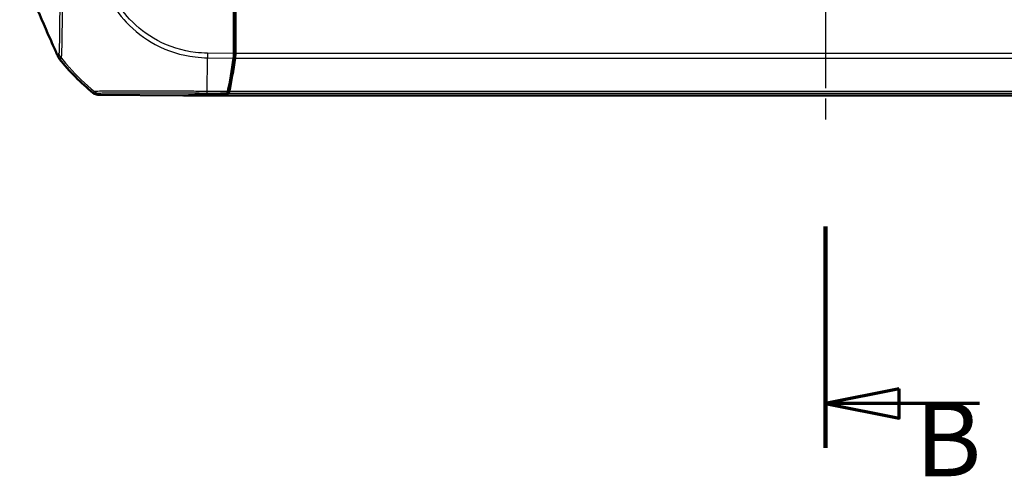
# Model space of a CAD drawing. Units: millimetres. Extents: x 1 to 593, y 1 to 419.
# Drawn here: x 165 to 231, y 146 to 177 of the extents above; entities that cross this region are included whole.
import ezdxf

# ---------------------------------------------------------------- set-up
doc = ezdxf.new("R2010")
doc.units = ezdxf.units.MM
doc.linetypes.add('CHAIN', pattern=[0.3543, 0.2362, -0.0295, 0.0591, -0.0295])
doc.linetypes.add('DASH_DOT', pattern=[0.37, 0.24, -0.06, 0.01, -0.06])
for name, color, linetype, lineweight in [('Mittellinie (ISO)', 1, 'DASH_DOT', 25), ('Schnittlinie (ISO)', 3, 'CHAIN', 70), ('Sichtbar (ISO)', 7, 'Continuous', 50), ('Sichtbar schmal (ISO)', 1, 'Continuous', 25)]:
    doc.layers.add(name, color=color, linetype=linetype, lineweight=lineweight)
doc.styles.add('5', font='isocpeur.ttf', dxfattribs={"width": 1.1})

# ---------------------------------------------------------------- blocks, each defined once
blk = doc.blocks.new('2DTransSchnitt1')
at = {"layer": 'Schnittlinie (ISO)', "linetype": 'Continuous', "lineweight": 140}
blk.add_line((219.224, 163.351), (219.224, 148.351), dxfattribs=at)
at = {"layer": 'Schnittlinie (ISO)', "linetype": 'Continuous'}
for p, q in [((224.224, 152.351), (219.224, 151.351)), ((224.224, 150.351), (224.224, 152.351)), ((224.224, 151.351), (219.224, 151.351)), ((219.224, 151.351), (224.224, 150.351)), ((229.664, 151.351), (224.224, 151.351))]:
    blk.add_line(p, q, dxfattribs=at)
at = {"layer": 'Schnittlinie (ISO)', "linetype": 'Continuous', "flags": 128}
blk.add_lwpolyline([(224.224, 152.351), (219.224, 151.351), (224.224, 150.351), (224.224, 152.351)], dxfattribs=at)
at = {"layer": 'Schnittlinie (ISO)'}
blk.add_solid([(224.224, 152.351), (219.224, 151.351), (224.224, 150.351), (224.224, 152.351)], dxfattribs=at)
at = {"layer": 'Schnittlinie (ISO)', "insert": (225.307, 144.851), "char_height": 5, "attachment_point": 7, "style": '5'}
blk.add_mtext('B', dxfattribs=at)

msp = doc.modelspace()

# ---------------------------------------------------------------- linework, layer by layer
at = {"layer": 'Mittellinie (ISO)', "linetype": 'CHAIN', "ltscale": 23.990969}
msp.add_line((219.22360495, 254.89723092), (219.22360495, 170.39276059), dxfattribs=at)
at = {"layer": 'Sichtbar (ISO)'}
for p, q in [((179.12360495, 208.50063821), (179.12360495, 176.30573345)), ((179.22360495, 208.53172036), (179.22360495, 175.59560788)), ((179.12360495, 176.30573345), (179.12360495, 175.07351774)), ((179.12360495, 175.69560788), (179.22360495, 175.59560788)), ((179.12360495, 175.60055713), (179.22360495, 175.59560788)), ((179.22360495, 175.59560788), (179.22360495, 175.07383322)), ((169.89804485, 172.27564403), (175.61469804, 172.22651089)), ((175.61469804, 172.22651089), (178.6522297, 172.37684601)), ((178.75218492, 172.37684379), (175.69706534, 172.22563821)), ((175.69706534, 172.22563821), (175.69706534, 172.23058746)), ((262.75014457, 172.22563821), (175.69706534, 172.22563821))]:
    msp.add_line(p, q, dxfattribs=at)
msp.add_arc((179.05149419, 184.02476374), 15, 218.4554256002, 230.8779054762, dxfattribs=at)
for centre, major_axis, ratio, start_param, end_param in [((179.03544146, 175.07427548), (-0.00013789, 0.50001904), 0.1763200506, 4.0374851867, 4.7108249289), ((179.13544146, 175.07383322), (0, -0.5), 0.1763269807, 0.8966396894, 1.5707963268), ((177.03669628, 184.13343561), (0.00413693, -15.00001721), 0.1763265627, 0.6819459216, 0.8959104765), ((177.13802909, 184.12529401), (0, -15), 0.1763269807, 0.6828832837, 0.8966396894), ((169.90238652, 172.77565141), (-0.32568296, -0.37944102), 0.9999102455, 0.0264944656, 0.7006674395), ((178.65132678, 172.87684601), (-0.00013789, 0.50001904), 0.1763200506, 3.1502702177, 3.8235205521), ((178.75141556, 172.87682476), (0, -0.5), 0.1763269807, 0.0087266463, 0.6828832837)]:
    msp.add_ellipse(centre, major_axis=major_axis, ratio=ratio, start_param=start_param, end_param=end_param, dxfattribs=at)
for points, knots in [([(164.60466891, 180.78989177), (164.86418324, 180.18584147), (165.82666535, 177.99339186), (166.3942408, 176.69507176), (166.68021783, 176.04564862), (166.86055764, 175.63670845)], [0.0000376252, 0.0000376252, 0.0000376252, 0.0000376252, 0.1982322547, 0.1982322547, 1.2884467834, 1.2884467834, 1.2884467834, 1.2884467834]), ([(167.18129017, 174.90449815), (167.19712011, 174.86719903), (167.21544889, 174.8310104), (167.25686186, 174.76133252), (167.27990104, 174.72792353), (167.30511092, 174.6961797)], [-0.024316744803, -0.024316744803, -0.024316744803, -0.024316744803, -0.012160954199, -0.012160954199, 0, 0, 0, 0])]:
    msp.add_open_spline(points, degree=3, knots=knots, dxfattribs=at)
msp.add_open_spline([(166.86055764, 175.63670845), (166.97240751, 175.38558228), (167.0879742, 175.12437286), (167.18129017, 174.90449815)], degree=3, dxfattribs=at)
at = {"layer": 'Sichtbar schmal (ISO)'}
for p, q in [((177.3381878, 175.08886293), (177.3325791, 174.77850387)), ((179.12360495, 175.07351774), (177.33819192, 175.0888629)), ((259.22360495, 175.07383322), (179.22360495, 175.07383322)), ((177.33256623, 174.77709959), (179.10436269, 174.76187147)), ((179.20431775, 174.76171388), (259.24289216, 174.76171388)), ((169.67384007, 172.48904343), (169.58686887, 172.38771654)), ((169.89804485, 172.27564403), (169.98500235, 172.37695496)), ((177.31155413, 172.38836877), (178.6522297, 172.37684601)), ((177.31155415, 172.38837172), (177.31251674, 172.50036927)), ((178.70700241, 172.48866704), (177.31251917, 172.50065226)), ((178.75218492, 172.37684379), (259.69502498, 172.37684379)), ((259.64016033, 172.48894651), (178.80704958, 172.48894651))]:
    msp.add_line(p, q, dxfattribs=at)
for centre, major_axis, ratio, start_param, end_param in [((179.13733303, 184.12477136), (-9.09421061, 11.92886622), 0.9998714776, 1.5950536748, 1.6344884993), ((179.13733303, 184.12477136), (-9.09421061, 11.92886622), 0.9998714776, 1.6344884993, 1.648248399), ((177.41044881, 184.1302233), (0.12891155, 14.99889204), 0.00021361, 3.8250846932, 4.0184572838), ((177.41044881, 184.1302233), (0.12891155, 14.99889204), 0.00021361, 4.0184572838, 4.0283901334), ((177.41044881, 184.1302233), (0.12891155, 14.99889204), 0.00021361, 4.0283901334, 4.0391604818), ((179.13733303, 184.12477136), (-9.09421061, 11.92886622), 0.9998714776, 1.648248399, 1.8074807817), ((169.98975661, 172.87687655), (0.23216653, -0.44283033), 0.9997645856, 5.1195053396, 5.7906464352), ((177.31585127, 172.88832412), (-0.00429733, -0.49998158), 0.00001, 5.5969941925, 5.5974383659)]:
    msp.add_ellipse(centre, major_axis=major_axis, ratio=ratio, start_param=start_param, end_param=end_param, dxfattribs=at)
for points, knots in [([(167.32957087, 182.39986061), (167.32957636, 182.39817407), (167.32958205, 182.39648745), (167.32958794, 182.39480075), (167.329736, 182.35236551), (167.33000998, 182.30987703), (167.33080398, 182.18893168), (167.33124889, 182.11033836), (167.33159517, 181.91909816), (167.33132201, 181.80637158), (167.33085087, 181.61339171), (167.33064128, 181.53329246), (167.33006348, 181.31010924), (167.32970553, 181.16746243), (167.32910196, 180.90760377), (167.32884598, 180.79017323), (167.32844407, 180.60334478), (167.32829465, 180.53351285), (167.32799269, 180.39809866), (167.32784032, 180.33248644), (167.3274741, 180.18311101), (167.32725512, 180.09954706), (167.32673698, 179.91476318), (167.32643144, 179.81381673), (167.3258541, 179.63676987), (167.3255907, 179.56031038), (167.32514229, 179.43787204), (167.32496634, 179.39154989), (167.3247023, 179.32468459), (167.32461906, 179.30396857), (167.32416203, 179.19227593), (167.3237628, 179.10213453), (167.32316313, 178.97675985), (167.32298564, 178.94071456), (167.32257153, 178.85897845), (167.32233221, 178.81339315), (167.32145796, 178.652446), (167.32078558, 178.53865868), (167.31936073, 178.31348782), (167.31860726, 178.20216277), (167.31714245, 177.99711716), (167.31643709, 177.9028921), (167.31516608, 177.73935835), (167.3146058, 177.66931746), (167.31360501, 177.54734713), (167.31316667, 177.49496819), (167.31241538, 177.40690515), (167.31210383, 177.37088121), (167.31164931, 177.31905091), (167.31150743, 177.30297414), (167.31099343, 177.24509859), (167.31061994, 177.2037099), (167.30991954, 177.12738324), (167.30959294, 177.0923226), (167.30907512, 177.0377751), (167.30888564, 177.01803107), (167.30822052, 176.94956096), (167.3077391, 176.90150131), (167.30665652, 176.79705101), (167.30605203, 176.74104195), (167.30526186, 176.67073744), (167.30508637, 176.65530463), (167.30424919, 176.58248483), (167.30357686, 176.52640269), (167.30251431, 176.44178521), (167.30213382, 176.4122344), (167.3007968, 176.31061708), (167.29983065, 176.24081851), (167.29851478, 176.15095032), (167.29817805, 176.12839382), (167.29677519, 176.03617651), (167.2956977, 175.96946653), (167.29407238, 175.87561869), (167.29353866, 175.84586141), (167.29242209, 175.78588907), (167.29183803, 175.75579448), (167.29019647, 175.67449141), (167.28912986, 175.62535665), (167.28732643, 175.54817485), (167.28659463, 175.5184569), (167.28508247, 175.46055901), (167.28430115, 175.43251463), (167.2833328, 175.4002532), (167.28315786, 175.3945218), (167.28196862, 175.35620397), (167.28093557, 175.32609875), (167.27916605, 175.27927943), (167.27843384, 175.26125741), (167.27699841, 175.22828134), (167.27629518, 175.21324527), (167.27506474, 175.18875983), (167.27453422, 175.17882274), (167.27363446, 175.1629912), (167.27326181, 175.15674667), (167.27270152, 175.14779392), (167.27251037, 175.14481195), (167.27193932, 175.13614914), (167.27156411, 175.13079009), (167.27081999, 175.12099323), (167.27045103, 175.11654494), (167.26978959, 175.10940575), (167.26949894, 175.10654655), (167.26897403, 175.10191061), (167.26874243, 175.10003545), (167.26832065, 175.09697416), (167.26813321, 175.09572899), (167.26778842, 175.09369359), (167.26763407, 175.09286481), (167.26734898, 175.09151053), (167.26722098, 175.09095924), (167.26698498, 175.09005794), (167.26687917, 175.08969086), (167.26670479, 175.08915044), (167.26663875, 175.08895943), (167.26650404, 175.08859823), (167.26643537, 175.08842796), (167.26625688, 175.08801995), (167.26614494, 175.08779583), (167.2659683, 175.08748749), (167.26590614, 175.08738702), (167.26576176, 175.08717095), (167.26567892, 175.08705934), (167.2654798, 175.08681646), (167.2653624, 175.08669295), (167.26515163, 175.08649855), (167.26505897, 175.08642209), (167.26489385, 175.08629837), (167.26482166, 175.08624844), (167.26469355, 175.08616565), (167.26463772, 175.0861315), (167.26453884, 175.08607377), (167.26449582, 175.08604957), (167.26441972, 175.08600805), (167.26438664, 175.08599044), (167.26432814, 175.08595992), (167.26430272, 175.08594687), (167.26425777, 175.0859241), (167.26423825, 175.08591431), (167.26420372, 175.08589715), (167.26418872, 175.08588975), (167.2641622, 175.08587673), (167.26415068, 175.0858711), (167.2641303, 175.08586119), (167.26412144, 175.08585689), (167.26410578, 175.08584931), (167.26409898, 175.08584603), (167.26408694, 175.08584023), (167.26408171, 175.08583771), (167.26407246, 175.08583326), (167.26406844, 175.08583133), (167.26406132, 175.08582792), (167.26405823, 175.08582643), (167.26405276, 175.08582381), (167.26405038, 175.08582268), (167.26404618, 175.08582066), (167.26404435, 175.08581979), (167.26404138, 175.08581837), (167.26404024, 175.08581782), (167.26403909, 175.08581727), (167.26403526, 175.08581544), (167.26403143, 175.08581361), (167.2640276, 175.08581178)], [-2.1163188923, -2.1163188923, -2.1163188923, -2.1163188923, -2.115820483, -2.115820483, -2.115820483, -2.1032811523, -2.1032811523, -2.0801736839, -2.0801736839, -2.0471224036, -2.0471224036, -2.023573301, -2.023573301, -1.9813370442, -1.9813370442, -1.9462426172, -1.9462426172, -1.925176084, -1.925176084, -1.9052152114, -1.9052152114, -1.8795218574, -1.8795218574, -1.8480253612, -1.8480253612, -1.8237972872, -1.8237972872, -1.8089464284, -1.8089464284, -1.8022593098, -1.8022593098, -1.7728129365, -1.7728129365, -1.7608568347, -1.7608568347, -1.7455755719, -1.7455755719, -1.7065645731, -1.7065645731, -1.6669792652, -1.6669792652, -1.6321730879, -1.6321730879, -1.6053991053, -1.6053991053, -1.5848037341, -1.5848037341, -1.5703226105, -1.5703226105, -1.5637701335, -1.5637701335, -1.5466303738, -1.5466303738, -1.5317804254, -1.5317804254, -1.5232716596, -1.5232716596, -1.5020805284, -1.5020805284, -1.4764156332, -1.4764156332, -1.4691375709, -1.4691375709, -1.4418504027, -1.4418504027, -1.426871659, -1.426871659, -1.3895666679, -1.3895666679, -1.3768214471, -1.3768214471, -1.3366841807, -1.3366841807, -1.3173088003, -1.3173088003, -1.2965420505, -1.2965420505, -1.2593919171, -1.2593919171, -1.2342924381, -1.2342924381, -1.2080300532, -1.2080300532, -1.2022638878, -1.2022638878, -1.1689570376, -1.1689570376, -1.1456449093, -1.1456449093, -1.1230954515, -1.1230954515, -1.1057497146, -1.1057497146, -1.093288295, -1.093288295, -1.0867325316, -1.0867325316, -1.0735454845, -1.0735454845, -1.0605184917, -1.0605184917, -1.0504977279, -1.0504977279, -1.0427894481, -1.0427894481, -1.0368600021, -1.0368600021, -1.0322988897, -1.0322988897, -1.0287903418, -1.0287903418, -1.0260914588, -1.0260914588, -1.0245005313, -1.0245005313, -1.0229183634, -1.0229183634, -1.0204775207, -1.0204775207, -1.0191843692, -1.0191843692, -1.0175181638, -1.0175181638, -1.0152417354, -1.0152417354, -1.0134906366, -1.0134906366, -1.0121436375, -1.0121436375, -1.0111074844, -1.0111074844, -1.0103104435, -1.0103104435, -1.0096973351, -1.0096973351, -1.0092257133, -1.0092257133, -1.0088629273, -1.0088629273, -1.0085838611, -1.0085838611, -1.0083691949, -1.0083691949, -1.008204067, -1.008204067, -1.0080770455, -1.0080770455, -1.0079793367, -1.0079793367, -1.007904176, -1.007904176, -1.0078463602, -1.0078463602, -1.0078018864, -1.0078018864, -1.0077676758, -1.0077676758, -1.0077462942, -1.0077462942, -1.0077462942, -1.0076745558, -1.0076745558, -1.0076745558, -1.0076745558]), ([(167.43389479, 174.74517288), (167.43389741, 174.74517148), (167.43390003, 174.74517008), (167.43390775, 174.74516596), (167.43391286, 174.74516323), (167.43392461, 174.74515697), (167.43393126, 174.74515343), (167.43394655, 174.7451453), (167.43395519, 174.74514071), (167.43397508, 174.74513016), (167.43398633, 174.7451242), (167.43401221, 174.74511053), (167.43402684, 174.74510282), (167.43406052, 174.74508513), (167.43407956, 174.74507516), (167.43412338, 174.74505232), (167.43414816, 174.74503948), (167.43420517, 174.74501012), (167.4342374, 174.74499367), (167.43431151, 174.74495619), (167.43435339, 174.7449353), (167.4344496, 174.74488803), (167.4345039, 174.74486191), (167.43462843, 174.74480354), (167.43469855, 174.74477181), (167.43485878, 174.74470252), (167.4349486, 174.74466608), (167.43515249, 174.74459026), (167.43526577, 174.7445533), (167.4355197, 174.74448579), (167.43565837, 174.7444605), (167.43596143, 174.74444063), (167.43612104, 174.74445757), (167.43636948, 174.74454984), (167.43646581, 174.74460829), (167.43661847, 174.7447521), (167.43668077, 174.74482605), (167.4368479, 174.74507215), (167.43694132, 174.7452734), (167.43707079, 174.74567016), (167.43711549, 174.74584273), (167.4371938, 174.74622032), (167.43723096, 174.7464206), (167.43732521, 174.74698946), (167.43737812, 174.74737816), (167.43748596, 174.7483381), (167.43753672, 174.74892913), (167.43763598, 174.75038587), (167.4376793, 174.75128066), (167.43776853, 174.75347005), (167.43781173, 174.75480345), (167.43793675, 174.75803128), (167.43802798, 174.75997191), (167.43833699, 174.76464702), (167.4385902, 174.76743988), (167.43924888, 174.77436394), (167.43969063, 174.77862865), (167.44065927, 174.78802196), (167.44118449, 174.79316351), (167.44199315, 174.80152688), (167.44226563, 174.80441335), (167.44306347, 174.813106), (167.44359479, 174.81920089), (167.44486789, 174.83473528), (167.44561082, 174.84454825), (167.44732938, 174.86884333), (167.44831045, 174.88383918), (167.4503482, 174.91683792), (167.45140655, 174.93492633), (167.4540111, 174.98205697), (167.45556907, 175.01247337), (167.45736751, 175.05137349), (167.45763219, 175.05719639), (167.459097, 175.08999878), (167.46028661, 175.1185835), (167.46259598, 175.17773113), (167.46371713, 175.20815006), (167.46648697, 175.28730294), (167.46813131, 175.33782136), (167.47063647, 175.42164075), (167.47152252, 175.45270928), (167.47319977, 175.51470412), (167.47399323, 175.54550041), (167.47637445, 175.64273346), (167.47790142, 175.71199457), (167.47981283, 175.80795315), (167.48026591, 175.83144074), (167.48201565, 175.92508841), (167.48325585, 175.99792229), (167.48495433, 176.10410118), (167.48543549, 176.13500231), (167.48678239, 176.22352904), (167.48764024, 176.28223343), (167.48873415, 176.35844712), (167.48896478, 176.37460005), (167.49000832, 176.44820755), (167.49082453, 176.50684838), (167.49229959, 176.61625892), (167.49295997, 176.66661612), (167.49385908, 176.7383702), (167.49411363, 176.75906237), (167.49480209, 176.81623249), (167.49522829, 176.85298169), (167.49611412, 176.93300217), (167.49656886, 176.97640393), (167.49716243, 177.03714508), (167.49732281, 177.05402162), (167.49782521, 177.1084422), (167.49815218, 177.14628452), (167.49889794, 177.23883586), (167.49929713, 177.2939202), (167.50013135, 177.42226901), (167.50054104, 177.49603025), (167.50136655, 177.66835903), (167.50174762, 177.76773028), (167.50245388, 177.98405439), (167.50276659, 178.10154617), (167.50334276, 178.33918054), (167.50360367, 178.45926758), (167.50396624, 178.62908698), (167.50406862, 178.67717887), (167.50425229, 178.76339637), (167.50433327, 178.80141353), (167.50461431, 178.93362946), (167.50481909, 179.0286868), (167.50505421, 179.14640633), (167.50509711, 179.16823768), (167.50523287, 179.23869427), (167.50532279, 179.28749228), (167.50554501, 179.41644283), (167.50566829, 179.49693645), (167.50589795, 179.68328317), (167.50598718, 179.78950608), (167.50604638, 179.98394791), (167.50603567, 180.07187875), (167.50594586, 180.22903196), (167.50588294, 180.29804953), (167.50569984, 180.44044622), (167.50556662, 180.51381873), (167.50516795, 180.71002603), (167.50487307, 180.83326048), (167.50428312, 181.10597422), (167.50404456, 181.25561588), (167.50375061, 181.49010979), (167.50369255, 181.57429467), (167.50367329, 181.77758101), (167.50367289, 181.897537), (167.50227459, 182.10394414), (167.50113841, 182.18980643), (167.50091742, 182.31367534), (167.50121485, 182.35545735), (167.50197082, 182.39565869), (167.50200072, 182.39724882), (167.50203129, 182.39883661), (167.50206252, 182.40042209)], [1.0078167225, 1.0078167225, 1.0078167225, 1.0078167225, 1.0078463602, 1.0078463602, 1.007904176, 1.007904176, 1.0079793367, 1.0079793367, 1.0080770455, 1.0080770455, 1.008204067, 1.008204067, 1.0083691949, 1.0083691949, 1.0085838611, 1.0085838611, 1.0088629273, 1.0088629273, 1.0092257133, 1.0092257133, 1.0096973351, 1.0096973351, 1.0103104435, 1.0103104435, 1.0111074844, 1.0111074844, 1.0121436375, 1.0121436375, 1.0134906366, 1.0134906366, 1.0152417354, 1.0152417354, 1.0175181638, 1.0175181638, 1.0191843692, 1.0191843692, 1.0204775207, 1.0204775207, 1.0229183634, 1.0229183634, 1.0245005313, 1.0245005313, 1.0260914588, 1.0260914588, 1.0287903418, 1.0287903418, 1.0322988897, 1.0322988897, 1.0368600021, 1.0368600021, 1.0427894481, 1.0427894481, 1.0504977279, 1.0504977279, 1.0605184917, 1.0605184917, 1.0735454845, 1.0735454845, 1.0867325316, 1.0867325316, 1.093288295, 1.093288295, 1.1057497146, 1.1057497146, 1.1230954515, 1.1230954515, 1.1456449093, 1.1456449093, 1.1689570376, 1.1689570376, 1.2022638878, 1.2022638878, 1.2080300532, 1.2080300532, 1.2342924381, 1.2342924381, 1.2593919171, 1.2593919171, 1.2965420505, 1.2965420505, 1.3173088003, 1.3173088003, 1.3366841807, 1.3366841807, 1.3768214471, 1.3768214471, 1.3895666679, 1.3895666679, 1.426871659, 1.426871659, 1.4418504027, 1.4418504027, 1.4691375709, 1.4691375709, 1.4764156332, 1.4764156332, 1.5020805284, 1.5020805284, 1.5232716596, 1.5232716596, 1.5317804254, 1.5317804254, 1.5466303738, 1.5466303738, 1.5637701335, 1.5637701335, 1.5703226105, 1.5703226105, 1.5848037341, 1.5848037341, 1.6053991053, 1.6053991053, 1.6321730879, 1.6321730879, 1.6669792652, 1.6669792652, 1.7065645731, 1.7065645731, 1.7455755719, 1.7455755719, 1.7608568347, 1.7608568347, 1.7728129365, 1.7728129365, 1.8022593098, 1.8022593098, 1.8089464284, 1.8089464284, 1.8237972872, 1.8237972872, 1.8480253612, 1.8480253612, 1.8795218574, 1.8795218574, 1.9052152114, 1.9052152114, 1.925176084, 1.925176084, 1.9462426172, 1.9462426172, 1.9813370442, 1.9813370442, 2.023573301, 2.023573301, 2.0471224036, 2.0471224036, 2.0801736839, 2.0801736839, 2.1032811523, 2.1032811523, 2.115820483, 2.115820483, 2.115820483, 2.1163164655, 2.1163164655, 2.1163164655, 2.1163164655]), ([(169.76155796, 182.4144224), (169.7686282, 182.12319772), (169.78004184, 181.79883806), (169.85712773, 181.1546446), (169.92089862, 180.82103047), (170.15428255, 179.92021004), (170.36879605, 179.36728889), (170.964332, 178.24240074), (171.3622051, 177.6835646), (172.38996806, 176.58759507), (173.06448459, 176.0698255), (174.6322948, 175.23220361), (175.55109852, 174.94417684), (176.76823839, 174.79898328), (177.06818056, 174.78830235), (177.33257911, 174.77850439)], [-1.1403875506, -1.1403875506, -1.1403875506, -1.1403875506, -1.0512301779, -1.0512301779, -0.9543702377, -0.9543702377, -0.784851497, -0.784851497, -0.5910676326, -0.5910676326, -0.3533495561, -0.3533495561, -0.0815558551, -0.0815558551, 0, 0, 0, 0]), ([(177.33819565, 175.08929685), (177.06638718, 175.09420888), (176.79450202, 175.10663733), (175.62510656, 175.24868693), (174.74495552, 175.52548648), (173.24259304, 176.32995325), (172.59703995, 176.82853855), (171.61053924, 177.8789188), (171.22896013, 178.41394356), (170.65627271, 179.49272788), (170.44986526, 180.02227687), (170.22463881, 180.88596118), (170.16327337, 181.20587997), (170.08799889, 181.82244709), (170.0756555, 182.11847219), (170.0722377, 182.41442745)], [0, 0, 0, 0, 0.0815558551, 0.0815558551, 0.3533495561, 0.3533495561, 0.5910676326, 0.5910676326, 0.784851497, 0.784851497, 0.9543702377, 0.9543702377, 1.0512301779, 1.0512301779, 1.1400222363, 1.1400222363, 1.1400222363, 1.1400222363]), ([(167.26397584, 175.08601475), (167.25737181, 175.08097544), (167.25626982, 175.06920654), (167.24790815, 175.0549789), (167.24399259, 175.04817691), (167.2375072, 175.03496962), (167.234611, 175.02897608), (167.22712105, 175.01411615), (167.22271867, 175.00507689), (167.21828845, 174.99622635), (167.21314883, 174.98595862), (167.2083337, 174.97550033), (167.2011592, 174.96111753), (167.19878517, 174.95714776), (167.19598403, 174.95044391), (167.19520918, 174.94817146), (167.19213477, 174.93861002), (167.18900292, 174.93204877), (167.18710817, 174.9144402), (167.19085586, 174.90034411), (167.18129017, 174.90449815)], [-1.00767454213, -1.00767454213, -1.00767454213, -1.00767454213, -0.87600296136, -0.87600296136, -0.75582575689, -0.75582575689, -0.65641748581, -0.65641748581, -0.50388383792, -0.50388383792, -0.50388383792, -0.32692561082, -0.32692561082, -0.25193091232, -0.25193091232, -0.21715077069, -0.21715077069, -0.10857288462, -0.10857288462, -0.00912651306, -0.00912651306, -0.00912651306, -0.00912651306]), ([(167.30511092, 174.6961797), (167.31628636, 174.68905904), (167.31420621, 174.69863421), (167.32044962, 174.70538143), (167.32594969, 174.70611543), (167.33158949, 174.70912543), (167.33296174, 174.70985074), (167.33762707, 174.71172019), (167.34124896, 174.71245159), (167.35248969, 174.71607638), (167.35996377, 174.71915328), (167.36773855, 174.72185558), (167.37444023, 174.72418489), (167.38106039, 174.72661818), (167.39209998, 174.73050969), (167.39636993, 174.73215379), (167.40579106, 174.73579939), (167.41125669, 174.7374097), (167.42279978, 174.74063189), (167.42548851, 174.74646419), (167.43360471, 174.74554011)], [0.00997230714, 0.00997230714, 0.00997230714, 0.00997230714, 0.10857288462, 0.10857288462, 0.21715077069, 0.21715077069, 0.25193091232, 0.25193091232, 0.32692561082, 0.32692561082, 0.50388383792, 0.50388383792, 0.50388383792, 0.65641748581, 0.65641748581, 0.75582575689, 0.75582575689, 0.87600296136, 0.87600296136, 1.00703765237, 1.00703765237, 1.00703765237, 1.00703765237]), ([(177.31251598, 172.50036928), (177.3123598, 172.50037085), (177.31220365, 172.50037243), (177.31204746, 172.50037401), (177.06512192, 172.50286711), (176.80333602, 172.50320066), (176.1846924, 172.5076083), (175.82469263, 172.5104727), (174.95271316, 172.51675918), (174.45285147, 172.51997801), (173.49964165, 172.5247999), (173.04582877, 172.52596838), (172.09455075, 172.52733515), (171.62170501, 172.52696327), (170.77808875, 172.52083297), (170.42412574, 172.51659829), (169.95344735, 172.50740515), (169.80607471, 172.50172585), (169.69684967, 172.49220304), (169.68484311, 172.48755079), (169.67514467, 172.48839221), (169.6751403, 172.48839258), (169.67513594, 172.48839296), (169.67513156, 172.48839335)], [-1.1388593174, -1.1388593174, -1.1388593174, -1.1388593174, -1.1388131342, -1.1388131342, -1.1388131342, -1.0658016778, -1.0658016778, -0.9617501625, -0.9617501625, -0.8095506632, -0.8095506632, -0.6585121823, -0.6585121823, -0.4661072479, -0.4661072479, -0.2590430162, -0.2590430162, -0.0838169479, -0.0838169479, 0, 0, 0, 0.0000377185, 0.0000377185, 0.0000377185, 0.0000377185]), ([(169.98545962, 172.37692124), (169.9908285, 172.37973603), (170.00384762, 172.38248774), (170.11034317, 172.3903521), (170.25266651, 172.39498826), (170.70473494, 172.40332455), (171.04464976, 172.40670635), (171.85564235, 172.41071112), (172.30882611, 172.41152534), (173.22020324, 172.41094667), (173.65545906, 172.4099753), (174.56900195, 172.40668145), (175.04801669, 172.40435207), (175.88432185, 172.39929978), (176.23057006, 172.39694377), (176.82204623, 172.39246733), (177.06657831, 172.39048645), (177.30993912, 172.38838566), (177.31047782, 172.38838101), (177.31101653, 172.38837636), (177.31155523, 172.38837171)], [0, 0, 0, 0, 0.0838169479, 0.0838169479, 0.2590430162, 0.2590430162, 0.4661072479, 0.4661072479, 0.6585121823, 0.6585121823, 0.8095506632, 0.8095506632, 0.9617501625, 0.9617501625, 1.0658016778, 1.0658016778, 1.1388131342, 1.1388131342, 1.1388131342, 1.138974753, 1.138974753, 1.138974753, 1.138974753])]:
    msp.add_open_spline(points, degree=3, knots=knots, dxfattribs=at)
msp.add_rational_spline([(167.43372344, 174.74552615), (167.35322019, 174.84600885), (167.29577231, 174.96124081), (167.26397584, 175.08601475)], [1, 0.984936862454, 0.984936862454, 1], degree=3, dxfattribs=at)

# ---------------------------------------------------------------- block references
at = {"layer": 'Schnittlinie (ISO)'}
msp.add_blockref('2DTransSchnitt1', (0, 0), dxfattribs=at)

doc.saveas('drawing.dxf')
